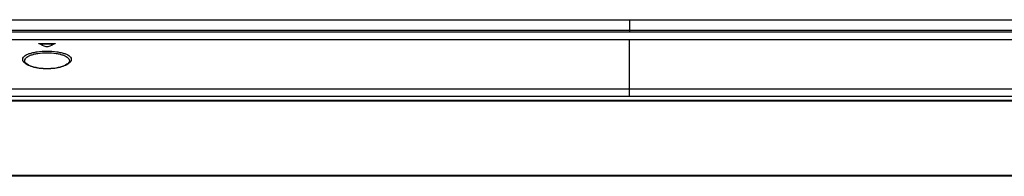
# Model space of a CAD drawing. Units: millimetres. Extents: x 0 to 1189, y 0 to 841.
# Drawn here: x 290 to 390, y 557 to 573 of the extents above; entities that cross this region are included whole.
import ezdxf

# ---------------------------------------------------------------- set-up
doc = ezdxf.new("R2010")
doc.units = ezdxf.units.MM
doc.header["$LTSCALE"] = 65.395
doc.layers.get('0').update_dxf_attribs({"linetype": 'CONTINUOUS'})
doc.layers.add('7_ALL_FEATURES', color=7, linetype='CONTINUOUS')

msp = doc.modelspace()

# ---------------------------------------------------------------- linework, layer by layer
at = {"color": 6, "linetype": 'Continuous'}
for p, q in [((159.4181, 564.7675), (544.4181, 564.7675)), ((159.4981, 564.8475), (544.3381, 564.8475))]:
    msp.add_line(p, q, dxfattribs=at)
at = {"color": 7, "linetype": 'Continuous'}
for p, q in [((543.6181, 557.1675), (160.2181, 557.1675)), ((543.6181, 557.0875), (160.2181, 557.0875))]:
    msp.add_line(p, q, dxfattribs=at)
at = {"layer": '7_ALL_FEATURES', "color": 7, "linetype": 'Continuous'}
for p, q in [((207.5182, 573.0475), (496.3184, 573.0475)), ((351.9181, 573.0475), (351.9181, 571.8261)), ((217.5181, 571.9986), (486.3181, 571.9986)), ((217.5181, 571.8261), (486.3181, 571.8261)), ((486.3181, 571.0037), (217.5181, 571.0037)), ((486.3181, 570.9976), (217.5181, 570.9976)), ((291.6086, 570.5502), (291.6086, 570.6334)), ((291.6086, 570.6334), (293.0276, 570.6334)), ((293.0276, 570.5502), (291.6086, 570.5502)), ((293.0276, 570.5502), (293.0276, 570.6334)), ((351.9181, 565.2391), (351.9181, 571.0037)), ((207.5181, 566.0125), (496.3181, 566.0125)), ((207.5189, 565.2391), (496.3173, 565.2391)), ((159.4181, 564.7675), (544.4181, 564.7675)), ((159.4981, 564.8475), (544.3381, 564.8475)), ((544.4181, 557.1675), (159.4181, 557.1675)), ((544.3381, 557.0875), (159.4981, 557.0875))]:
    msp.add_line(p, q, dxfattribs=at)
msp.add_lwpolyline([(294.6029, 568.7957), (294.589, 568.7469), (294.544, 568.6741), (294.4656, 568.5929), (294.3571, 568.5107), (294.2221, 568.4312), (294.0625, 568.3557), (293.8781, 568.2853), (293.6716, 568.2217), (293.4475, 568.167), (293.2104, 568.1223), (292.9632, 568.0883), (292.7089, 568.0653), (292.4504, 568.0537), (292.1903, 568.0536), (291.9317, 568.065), (291.6774, 568.0878), (291.43, 568.1216), (291.1926, 568.1661), (290.9683, 568.2207), (290.7613, 568.2842), (290.5766, 568.3545), (290.4165, 568.4299), (290.2812, 568.5094), (290.1722, 568.5915), (290.0932, 568.6728), (290.0476, 568.7459), (290.0333, 568.7957)], dxfattribs=at)
for centre, radius, start, end in [((277.857, 536.2963), 36.9033, 67.095176, 68.285858), ((291.6086, 570.1208), 0.4294, 89.995499, 92.685412), ((306.7792, 536.2963), 36.9033, 111.714142, 112.904824), ((293.0276, 570.1208), 0.4294, 87.311011, 90.004924)]:
    msp.add_arc(centre, radius, start, end, dxfattribs=at)
for points, knots in [([(291.4886, 570.6002), (291.4886, 570.6049), (291.4945, 570.6112), (291.5004, 570.6146), (291.5025, 570.6157)], [0, 0, 0, 0, 0.66811474, 1, 1, 1, 1]), ([(291.5103, 570.581), (291.5071, 570.5823), (291.4986, 570.5861), (291.4886, 570.5938), (291.4886, 570.6002)], [0, 0, 0, 0, 0.35008794, 1, 1, 1, 1]), ([(291.5025, 570.6157), (291.5084, 570.6188), (291.5426, 570.6308), (291.5792, 570.6334), (291.6086, 570.6334)], [0, 0, 0, 0, 0.18456182, 1, 1, 1, 1]), ([(292.4164, 570.2899), (292.3859, 570.277), (292.3181, 570.2725), (292.2503, 570.277), (292.2198, 570.2899)], [0, 0, 0, 0, 0.50000776, 1, 1, 1, 1]), ([(293.0276, 570.6334), (293.0563, 570.6334), (293.0953, 570.6295), (293.1354, 570.617), (293.1476, 570.6053), (293.1476, 570.6002)], [0, 0, 0, 0, 0.66705222, 0.88132326, 1, 1, 1, 1]), ([(293.1476, 570.6002), (293.1476, 570.5984), (293.1443, 570.5885), (293.1335, 570.5841), (293.1259, 570.581)], [0, 0, 0, 0, 0.17482408, 1, 1, 1, 1]), ([(289.8348, 568.959), (289.8276, 569.0177), (289.8493, 569.151), (289.9871, 569.3241), (290.209, 569.4743), (290.5122, 569.6044), (290.8894, 569.7111), (291.4968, 569.8208), (292.3181, 569.8711), (293.1393, 569.8208), (293.7467, 569.7111), (294.124, 569.6044), (294.4272, 569.4743), (294.6491, 569.3241), (294.7869, 569.151), (294.8085, 569.0177), (294.8014, 568.959)], [0, 0, 0, 0, 0.03139696, 0.06788078, 0.11434983, 0.17258835, 0.24237671, 0.32212488, 0.49999573, 0.67786806, 0.75761779, 0.82740785, 0.88564788, 0.932118, 0.96860249, 1, 1, 1, 1]), ([(290.0333, 568.7955), (290.0262, 568.8538), (290.0437, 568.9838), (290.1673, 569.1571), (290.3707, 569.3079), (290.6495, 569.4381), (290.9972, 569.5448), (291.558, 569.6547), (292.3181, 569.7051), (293.0782, 569.6547), (293.639, 569.5449), (293.9866, 569.4381), (294.2654, 569.3079), (294.4688, 569.1571), (294.5925, 568.9838), (294.61, 568.8538), (294.6029, 568.7955)], [0, 0, 0, 0, 0.03332482, 0.07099931, 0.11782759, 0.1758247, 0.24500435, 0.32394875, 0.49999577, 0.67604426, 0.75499021, 0.82417154, 0.88217013, 0.92899945, 0.96667461, 1, 1, 1, 1]), ([(289.9489, 568.7205), (289.933, 568.7393), (289.8795, 568.8099), (289.8426, 568.8953), (289.8348, 568.959)], [0, 0, 0, 0, 0.27757251, 1, 1, 1, 1]), ([(294.6883, 568.7216), (294.5968, 568.6123), (294.3124, 568.4158), (293.7742, 568.21), (293.0879, 568.0699), (292.3197, 568.0203), (291.5513, 568.0695), (290.8646, 568.2093), (290.3256, 568.4149), (290.0406, 568.6112), (289.9489, 568.7205)], [0, 0, 0, 0, 0.08483382, 0.20033407, 0.34227775, 0.49981123, 0.65737993, 0.79941705, 0.91504156, 1, 1, 1, 1]), ([(294.8014, 568.959), (294.7989, 568.9388), (294.7803, 568.852), (294.732, 568.7738), (294.6883, 568.7216)], [0, 0, 0, 0, 0.2294333, 1, 1, 1, 1])]:
    msp.add_open_spline(points, degree=3, knots=knots, dxfattribs=at)

doc.saveas('drawing.dxf')
